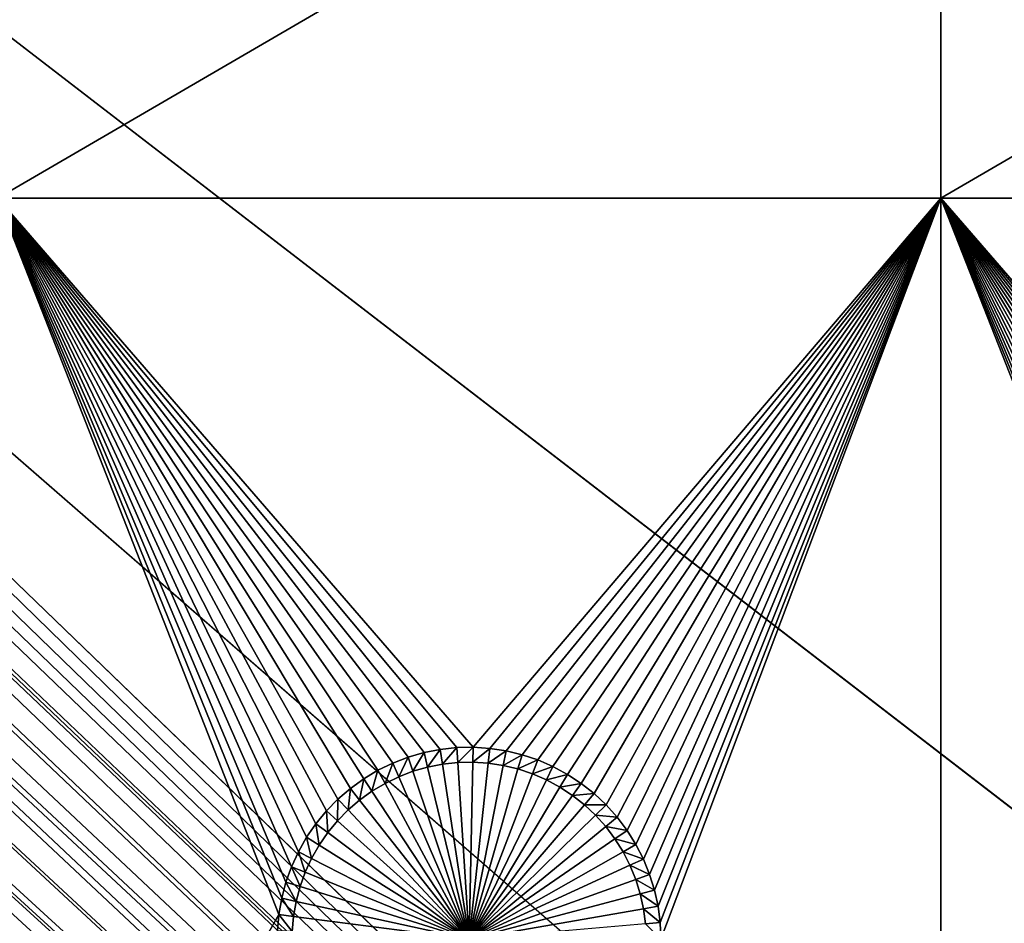
# Model space of a CAD drawing. Extents: x -150 to 150, y -120 to 120.
# Drawn here: x -112 to -96, y 90 to 105 of the extents above; entities that cross this region are included whole.
import ezdxf

# ---------------------------------------------------------------- set-up
doc = ezdxf.new("R2010")
doc.units = 0
doc.header["$MEASUREMENT"] = 0
for name, color, linetype in [('L2', 7, 'Continuous'), ('L3', 7, 'Continuous'), ('L6', 7, 'Continuous')]:
    doc.layers.add(name, color=color, linetype=linetype)

msp = doc.modelspace()

# ---------------------------------------------------------------- linework, layer by layer
at = {"layer": 'L2', "color": 250}
for points in [[(135.1, 117.5987, -144.99), (135.1, -117.5987, -144.99), (-135.1, 117.5987, -144.99)], [(-135.1, 117.5987, -144.99), (135.1, -117.5987, -144.99), (-135.1, -117.5987, -144.99)], [(-136.0718, 116.9515, -142.9821), (-136.1739, 116.9385, -142.9823), (-60.49605, 45, -137.69)], [(-60.49605, 45, -137.69), (-135.4337, 116.9798, -142.9798), (-136.0718, 116.9515, -142.9821)], [(-60.49605, 45, -137.69), (-135.1033, 116.9945, -142.9786), (-135.4337, 116.9798, -142.9798)], [(-134.7188, 116.9961, -142.9775), (-135.1033, 116.9945, -142.9786), (-60.49605, 45, -137.69)], [(-60.49605, 45, -137.69), (-134.3202, 116.998, -142.9772), (-134.7188, 116.9961, -142.9775)], [(-59.6614, 45, -137.69), (134.3202, 116.998, -142.9772), (-134.3202, 116.998, -142.9772)], [(-59.6614, 45, -137.69), (-134.3202, 116.998, -142.9772), (-60.49605, 45, -137.69)], [(-137.058, 116.8261, -142.9849), (-137.6361, 116.7031, -142.9863), (-61.3307, 45, -137.69)], [(-61.3307, 45, -137.69), (-136.9092, 116.845, -142.9845), (-137.058, 116.8261, -142.9849)], [(-61.3307, 45, -137.69), (-136.2692, 116.9264, -142.9826), (-136.9092, 116.845, -142.9845)], [(-60.49605, 45, -137.69), (-136.1739, 116.9385, -142.9823), (-136.2692, 116.9264, -142.9826)], [(-60.49605, 45, -137.69), (-136.2692, 116.9264, -142.9826), (-61.3307, 45, -137.69)], [(-137.6361, 116.7031, -142.9863), (-138.0325, 116.6188, -142.9872), (-61.3307, 45, -137.69)], [(-62.16535, 45, -137.69), (-138.3533, 116.5221, -142.9878), (-138.9836, 116.332, -142.989)], [(-62.16535, 45, -137.69), (-138.1703, 116.5772, -142.9874), (-138.3533, 116.5221, -142.9878)], [(-61.3307, 45, -137.69), (-138.0325, 116.6188, -142.9872), (-138.1703, 116.5772, -142.9874)], [(-61.3307, 45, -137.69), (-138.1703, 116.5772, -142.9874), (-62.16535, 45, -137.69)], [(-139.0598, 116.3019, -142.9891), (-62.16535, 45, -137.69), (-138.9836, 116.332, -142.989)], [(-139.0598, 116.3019, -142.9891), (-139.7482, 116.0303, -142.9902), (-62.16535, 45, -137.69)], [(-139.7482, 116.0303, -142.9902), (-139.8998, 115.9705, -142.9905), (-62.16535, 45, -137.69)], [(-63, 45, -137.69), (-139.9663, 115.9376, -142.9906), (-140.417, 115.7153, -142.9911)], [(-62.16535, 45, -137.69), (-139.8998, 115.9705, -142.9905), (-139.9663, 115.9376, -142.9906)], [(-62.16535, 45, -137.69), (-139.9663, 115.9376, -142.9906), (-63, 45, -137.69)], [(-63, 45, -137.69), (-140.417, 115.7153, -142.9911), (-140.7792, 115.5367, -142.9916)], [(-141.0672, 115.3638, -142.9919), (-63, 45, -137.69), (-140.7792, 115.5367, -142.9916)], [(-141.0672, 115.3638, -142.9919), (-141.6248, 115.029, -142.9924), (-63, 45, -137.69)], [(-63.27143, 44.98875, -137.69), (-141.6248, 115.029, -142.9924), (-141.8187, 114.8986, -142.9926)], [(-63, 45, -137.69), (-141.6248, 115.029, -142.9924), (-63.27143, 44.98875, -137.69)], [(-63.27143, 44.98875, -137.69), (-141.8187, 114.8986, -142.9926), (-142.0302, 114.7408, -142.9927)], [(-64.08531, 44.9473, -137.69), (-142.1234, 114.6713, -142.9928), (-142.5687, 114.3391, -142.9931)], [(-142.0302, 114.7408, -142.9927), (-142.1234, 114.6713, -142.9928), (-63.27143, 44.98875, -137.69)], [(-63.27143, 44.98875, -137.69), (-142.1234, 114.6713, -142.9928), (-63.99268, 44.95887, -137.69)], [(-63.99268, 44.95887, -137.69), (-142.1234, 114.6713, -142.9928), (-64.08531, 44.9473, -137.69)], [(-142.6195, 114.2944, -142.9931), (-143.1747, 113.8062, -142.9933), (-64.08531, 44.9473, -137.69)], [(-64.08531, 44.9473, -137.69), (-142.5687, 114.3391, -142.9931), (-142.6195, 114.2944, -142.9931)], [(-64.08531, 44.9473, -137.69), (-143.3023, 113.694, -142.9934), (-143.519, 113.4771, -142.9934)], [(-143.1747, 113.8062, -142.9933), (-143.3023, 113.694, -142.9934), (-64.08531, 44.9473, -137.69)], [(-64.08531, 44.9473, -137.69), (-143.519, 113.4771, -142.9934), (-143.7042, 113.2916, -142.9934)], [(-143.7042, 113.2916, -142.9934), (-144.1915, 112.7351, -142.9934), (-64.08531, 44.9473, -137.69)], [(-144.1915, 112.7351, -142.9934), (-144.3562, 112.5471, -142.9934), (-64.08531, 44.9473, -137.69)], [(-64.08531, 44.9473, -137.69), (-144.3562, 112.5471, -142.9934), (-144.6469, 112.1535, -142.9932)], [(-64.89445, 44.84624, -137.69), (-144.6469, 112.1535, -142.9932), (-144.7047, 112.0752, -142.9932)], [(-64.08531, 44.9473, -137.69), (-144.6469, 112.1535, -142.9932), (-64.89445, 44.84624, -137.69)], [(-64.97908, 44.83567, -137.69), (-144.7047, 112.0752, -142.9932), (-144.9434, 111.7521, -142.9931)], [(-64.89445, 44.84624, -137.69), (-144.7047, 112.0752, -142.9932), (-64.97908, 44.83567, -137.69)], [(-64.97908, 44.83567, -137.69), (-144.9434, 111.7521, -142.9931), (-145.07, 111.548, -142.9929)], [(-145.07, 111.548, -142.9929), (-145.2267, 111.2955, -142.9928), (-64.97908, 44.83567, -137.69)], [(-145.2267, 111.2955, -142.9928), (-145.4388, 110.9535, -142.9926), (-64.97908, 44.83567, -137.69)], [(-64.97908, 44.83567, -137.69), (-145.4388, 110.9535, -142.9926), (-145.5929, 110.6535, -142.9923)], [(-65.69337, 44.68559, -137.69), (-145.5929, 110.6535, -142.9923), (-145.666, 110.5111, -142.9922)], [(-64.97908, 44.83567, -137.69), (-145.5929, 110.6535, -142.9923), (-65.69337, 44.68559, -137.69)], [(-65.95161, 44.63134, -137.69), (-145.666, 110.5111, -142.9922), (-145.8901, 110.0747, -142.9918)], [(-65.69337, 44.68559, -137.69), (-145.666, 110.5111, -142.9922), (-65.95161, 44.63134, -137.69)], [(-65.95161, 44.63134, -137.69), (-145.8901, 110.0747, -142.9918), (-145.924, 109.9924, -142.9917)], [(-145.924, 109.9924, -142.9917), (-146.2065, 109.3084, -142.9909), (-65.95161, 44.63134, -137.69)], [(-146.2665, 109.1631, -142.9907), (-65.95161, 44.63134, -137.69), (-146.2065, 109.3084, -142.9909)], [(-146.3301, 108.9846, -142.9905), (-65.95161, 44.63134, -137.69), (-146.2665, 109.1631, -142.9907)], [(-146.3818, 108.8129, -142.9902), (-66.47986, 44.47373, -137.69), (-146.3301, 108.9846, -142.9905)], [(-146.3301, 108.9846, -142.9905), (-66.47986, 44.47373, -137.69), (-65.95161, 44.63134, -137.69)], [(-107.3295, 75.84117, -140.3577), (-146.3818, 108.8129, -142.9902), (-146.4281, 108.6594, -142.99)], [(-107.3295, 75.84117, -140.3577), (-66.90394, 44.34721, -137.69), (-146.3818, 108.8129, -142.9902)], [(-146.3818, 108.8129, -142.9902), (-66.90394, 44.34721, -137.69), (-66.47986, 44.47373, -137.69)], [(-146.4281, 108.6594, -142.99), (-146.6345, 107.9487, -142.9889), (-107.3295, 75.84117, -140.3577)], [(-107.3295, 75.84117, -140.3577), (-146.6345, 107.9487, -142.9889), (-146.7889, 107.2241, -142.9876)], [(-107.3295, 75.84117, -140.3577), (-146.7889, 107.2241, -142.9876), (-146.8218, 107.0701, -142.9873)], [(-107.3295, 75.84117, -140.3577), (-146.8295, 107.0096, -142.9872), (-146.8958, 106.4913, -142.986)], [(-146.8218, 107.0701, -142.9873), (-146.8295, 107.0096, -142.9872), (-107.3295, 75.84117, -140.3577)], [(-107.3295, 75.84117, -140.3577), (-146.8958, 106.4913, -142.986), (-146.9468, 106.0918, -142.9851)], [(-146.9468, 106.0918, -142.9851), (-146.9619, 105.7533, -142.9842), (-107.3295, 75.84117, -140.3577)], [(-146.9619, 105.7533, -142.9842), (-146.9894, 105.1378, -142.9825), (-107.8179, 74.76921, -140.3577)], [(-107.3295, 75.84117, -140.3577), (-146.9619, 105.7533, -142.9842), (-107.8179, 74.76921, -140.3577)], [(-146.9919, 104.8126, -142.9818), (-107.8179, 74.76921, -140.3577), (-146.9909, 105.1026, -142.9825)], [(-146.9909, 105.1026, -142.9825), (-107.8179, 74.76921, -140.3577), (-146.9894, 105.1378, -142.9825)], [(-146.9929, 104.5161, -142.9815), (-107.9483, 74.40398, -140.3577), (-146.9919, 104.8126, -142.9818)], [(-146.9919, 104.8126, -142.9818), (-107.9483, 74.40398, -140.3577), (-107.8179, 74.76921, -140.3577)], [(-107.9483, 74.40398, -140.3577), (-146.9929, 104.5161, -142.9815), (-146.9938, 100.7388, -142.9807)], [(-146.9947, 96.96056, -142.9799), (-71.01799, 41.91511, -137.69), (-146.9938, 100.7388, -142.9807)], [(-146.9938, 100.7388, -142.9807), (-71.01799, 41.91511, -137.69), (-70.74467, 42.16617, -137.69)], [(-70.74467, 42.16617, -137.69), (-69.95828, 42.77647, -137.69), (-146.9938, 100.7388, -142.9807)], [(-146.9938, 100.7388, -142.9807), (-69.95828, 42.77647, -137.69), (-69.69789, 42.94605, -137.69)], [(-146.9938, 100.7388, -142.9807), (-69.69789, 42.94605, -137.69), (-107.9483, 74.40398, -140.3577)], [(-146.9956, 93.18138, -142.9791), (-72.18775, 40.71572, -137.69), (-146.9947, 96.96056, -142.9799)], [(-146.9947, 96.96056, -142.9799), (-72.18775, 40.71572, -137.69), (-72.15132, 40.76246, -137.69)], [(-72.15132, 40.76246, -137.69), (-71.47877, 41.49187, -137.69), (-146.9947, 96.96056, -142.9799)], [(-146.9947, 96.96056, -142.9799), (-71.47877, 41.49187, -137.69), (-71.01799, 41.91511, -137.69)], [(-146.996, 91.94366, -142.9789), (-72.76133, 39.97977, -137.69), (-146.9956, 93.18138, -142.9791)], [(-146.9956, 93.18138, -142.9791), (-72.76133, 39.97977, -137.69), (-72.18775, 40.71572, -137.69)], [(-146.9962, 89.40431, -142.9786), (-73.16767, 39.35857, -137.69), (-146.996, 91.94366, -142.9789)], [(-146.996, 91.94366, -142.9789), (-73.16767, 39.35857, -137.69), (-72.76133, 39.97977, -137.69)]]:
    msp.add_3dface(points, dxfattribs=at)
at = {"layer": 'L3', "color": 250}
for points in [[(-140.5, -90.3, -154.89), (140.5, -90.3, -154.89), (-120.3, 110.5, -154.89)], [(-120.3, 110.5, -154.89), (140.5, -90.3, -154.89), (140.5, 90.3, -154.89)], [(-120.3, 110.5, -154.89), (140.5, 90.3, -154.89), (120.3, 110.5, -154.89)], [(-112.5, 101.775, -156.49), (-112.5, 110.5, -156.49), (-97.5, 110.5, -156.49)], [(-112.5, 101.775, -156.49), (-97.5, 110.5, -156.49), (-97.5, 101.775, -156.49)], [(-97.5, 101.775, -156.49), (-97.5, 110.5, -156.49), (-82.5, 110.5, -156.49)], [(-97.5, 101.775, -156.49), (-82.5, 110.5, -156.49), (-82.5, 101.775, -156.49)], [(-105.9674, 92.89251, -156.49), (-112.5, 101.775, -156.49), (-105.7152, 92.96496, -156.49)], [(-105.7152, 92.96496, -156.49), (-112.5, 101.775, -156.49), (-105.4577, 93.01547, -156.49)], [(-105.9674, 92.89251, -156.49), (-106.2125, 92.79863, -156.49), (-112.5, 101.775, -156.49)], [(-112.5, 101.775, -156.49), (-106.2125, 92.79863, -156.49), (-106.4486, 92.68404, -156.49)], [(-112.5, 101.775, -156.49), (-106.4486, 92.68404, -156.49), (-106.674, 92.54957, -156.49)], [(-106.674, 92.54957, -156.49), (-106.8869, 92.39623, -156.49), (-112.5, 101.775, -156.49)], [(-112.5, 101.775, -156.49), (-106.8869, 92.39623, -156.49), (-107.086, 92.22515, -156.49)], [(-112.5, 101.775, -156.49), (-107.086, 92.22515, -156.49), (-107.2695, 92.0376, -156.49)], [(-97.5, 101.775, -156.49), (-104.9344, 93.0493, -156.49), (-112.5, 101.775, -156.49)], [(-112.5, 101.775, -156.49), (-104.9344, 93.0493, -156.49), (-105.1968, 93.04365, -156.49)], [(-112.5, 101.775, -156.49), (-105.1968, 93.04365, -156.49), (-105.4577, 93.01547, -156.49)], [(-107.2695, 92.0376, -156.49), (-107.4363, 91.83495, -156.49), (-112.5, 101.775, -156.49)], [(-112.5, 101.775, -156.49), (-107.4363, 91.83495, -156.49), (-107.585, 91.61872, -156.49)], [(-112.5, 101.775, -156.49), (-107.585, 91.61872, -156.49), (-107.7146, 91.39051, -156.49)], [(-112.5, 101.775, -156.49), (-107.9797, 90.65124, -156.49), (-108.0246, 90.39268, -156.49)], [(-107.7146, 91.39051, -156.49), (-107.8241, 91.15201, -156.49), (-112.5, 101.775, -156.49)], [(-112.5, 101.775, -156.49), (-107.8241, 91.15201, -156.49), (-107.9127, 90.90497, -156.49)], [(-112.5, 101.775, -156.49), (-107.9127, 90.90497, -156.49), (-107.9797, 90.65124, -156.49)], [(-108.0246, 90.39268, -156.49), (-112.5, 82.5, -156.49), (-112.5, 101.775, -156.49)], [(-97.5, 101.775, -156.49), (-104.6725, 93.03237, -156.49), (-104.9344, 93.0493, -156.49)], [(-104.413, 92.99298, -156.49), (-104.6725, 93.03237, -156.49), (-97.5, 101.775, -156.49)], [(-104.1579, 92.93145, -156.49), (-104.413, 92.99298, -156.49), (-97.5, 101.775, -156.49)], [(-97.5, 101.775, -156.49), (-103.909, 92.8482, -156.49), (-104.1579, 92.93145, -156.49)], [(-97.5, 101.775, -156.49), (-103.6682, 92.74387, -156.49), (-103.909, 92.8482, -156.49)], [(-103.4373, 92.61923, -156.49), (-103.6682, 92.74387, -156.49), (-97.5, 101.775, -156.49)], [(-97.5, 101.775, -156.49), (-103.2179, 92.47519, -156.49), (-103.4373, 92.61923, -156.49)], [(-97.5, 101.775, -156.49), (-103.0117, 92.31284, -156.49), (-103.2179, 92.47519, -156.49)], [(-102.8202, 92.13335, -156.49), (-103.0117, 92.31284, -156.49), (-97.5, 101.775, -156.49)], [(-97.5, 101.775, -156.49), (-102.6449, 91.93807, -156.49), (-102.8202, 92.13335, -156.49)], [(-97.5, 101.775, -156.49), (-102.487, 91.72844, -156.49), (-102.6449, 91.93807, -156.49)], [(-97.5, 101.775, -156.49), (-102.3478, 91.50601, -156.49), (-102.487, 91.72844, -156.49)], [(-102.2281, 91.27244, -156.49), (-102.3478, 91.50601, -156.49), (-97.5, 101.775, -156.49)], [(-97.5, 101.775, -156.49), (-102.129, 91.02944, -156.49), (-102.2281, 91.27244, -156.49)], [(-97.5, 101.775, -156.49), (-102.0511, 90.77883, -156.49), (-102.129, 91.02944, -156.49)], [(-97.5, 101.775, -156.49), (-101.9951, 90.52245, -156.49), (-102.0511, 90.77883, -156.49)], [(-101.9613, 90.26219, -156.49), (-101.9951, 90.52245, -156.49), (-97.5, 101.775, -156.49)], [(-97.5, 101.775, -156.49), (-101.95, 90, -156.49), (-101.9613, 90.26219, -156.49)], [(-97.5, 101.775, -156.49), (-97.5, 82.5, -156.49), (-101.95, 90, -156.49)], [(-90.45767, 93.01547, -156.49), (-90.7152, 92.96496, -156.49), (-97.5, 101.775, -156.49)], [(-97.5, 101.775, -156.49), (-90.7152, 92.96496, -156.49), (-90.96743, 92.89251, -156.49)], [(-97.5, 101.775, -156.49), (-90.96743, 92.89251, -156.49), (-91.2125, 92.79863, -156.49)], [(-82.5, 101.775, -156.49), (-89.93438, 93.0493, -156.49), (-97.5, 101.775, -156.49)], [(-97.5, 101.775, -156.49), (-89.93438, 93.0493, -156.49), (-90.19675, 93.04365, -156.49)], [(-97.5, 101.775, -156.49), (-90.19675, 93.04365, -156.49), (-90.45767, 93.01547, -156.49)], [(-91.2125, 92.79863, -156.49), (-91.4486, 92.68404, -156.49), (-97.5, 101.775, -156.49)], [(-97.5, 101.775, -156.49), (-91.4486, 92.68404, -156.49), (-91.67397, 92.54957, -156.49)], [(-97.5, 101.775, -156.49), (-91.67397, 92.54957, -156.49), (-91.88695, 92.39623, -156.49)], [(-91.88695, 92.39623, -156.49), (-92.08596, 92.22515, -156.49), (-97.5, 101.775, -156.49)], [(-97.5, 101.775, -156.49), (-92.08596, 92.22515, -156.49), (-92.26952, 92.0376, -156.49)], [(-97.5, 101.775, -156.49), (-92.26952, 92.0376, -156.49), (-92.43628, 91.83495, -156.49)], [(-92.43628, 91.83495, -156.49), (-92.585, 91.61872, -156.49), (-97.5, 101.775, -156.49)], [(-97.5, 101.775, -156.49), (-92.585, 91.61872, -156.49), (-92.71459, 91.39051, -156.49)], [(-97.5, 101.775, -156.49), (-92.71459, 91.39051, -156.49), (-92.82407, 91.15201, -156.49)], [(-92.82407, 91.15201, -156.49), (-92.91265, 90.90497, -156.49), (-97.5, 101.775, -156.49)], [(-97.5, 101.775, -156.49), (-92.91265, 90.90497, -156.49), (-92.97966, 90.65124, -156.49)], [(-97.5, 101.775, -156.49), (-92.97966, 90.65124, -156.49), (-93.02462, 90.39268, -156.49)], [(-93.02462, 90.39268, -156.49), (-97.5, 82.5, -156.49), (-97.5, 101.775, -156.49)], [(-105.4577, 93.01547, -156.49), (-105.6599, 92.7357, -160.99), (-105.7152, 92.96496, -156.49)], [(-105.4577, 93.01547, -156.49), (-105.4223, 92.7823, -160.99), (-105.6599, 92.7357, -160.99)], [(-105.1968, 93.04365, -156.49), (-105.4223, 92.7823, -160.99), (-105.4577, 93.01547, -156.49)], [(-105.1968, 93.04365, -156.49), (-105.1815, 92.80831, -160.99), (-105.4223, 92.7823, -160.99)], [(-104.9344, 93.0493, -156.49), (-105.1815, 92.80831, -160.99), (-105.1968, 93.04365, -156.49)], [(-104.9344, 93.0493, -156.49), (-104.9395, 92.81351, -160.99), (-105.1815, 92.80831, -160.99)], [(-104.6725, 93.03237, -156.49), (-104.9395, 92.81351, -160.99), (-104.9344, 93.0493, -156.49)], [(-104.6725, 93.03237, -156.49), (-104.6978, 92.79789, -160.99), (-104.9395, 92.81351, -160.99)], [(-104.413, 92.99298, -156.49), (-104.6978, 92.79789, -160.99), (-104.6725, 93.03237, -156.49)], [(-104.413, 92.99298, -156.49), (-104.4584, 92.76156, -160.99), (-104.6978, 92.79789, -160.99)], [(-104.1579, 92.93145, -156.49), (-104.4584, 92.76156, -160.99), (-104.413, 92.99298, -156.49)], [(-105.9674, 92.89251, -156.49), (-106.1188, 92.58223, -160.99), (-106.2125, 92.79863, -156.49)], [(-105.9674, 92.89251, -156.49), (-105.8926, 92.66885, -160.99), (-106.1188, 92.58223, -160.99)], [(-105.7152, 92.96496, -156.49), (-105.8926, 92.66885, -160.99), (-105.9674, 92.89251, -156.49)], [(-105.7152, 92.96496, -156.49), (-105.6599, 92.7357, -160.99), (-105.8926, 92.66885, -160.99)], [(-104.1579, 92.93145, -156.49), (-104.223, 92.70478, -160.99), (-104.4584, 92.76156, -160.99)], [(-103.909, 92.8482, -156.49), (-104.223, 92.70478, -160.99), (-104.1579, 92.93145, -156.49)], [(-103.909, 92.8482, -156.49), (-103.9934, 92.62797, -160.99), (-104.223, 92.70478, -160.99)], [(-103.6682, 92.74387, -156.49), (-103.9934, 92.62797, -160.99), (-103.909, 92.8482, -156.49)], [(-106.4486, 92.68404, -156.49), (-106.5445, 92.35243, -160.99), (-106.674, 92.54957, -156.49)], [(-106.4486, 92.68404, -156.49), (-106.3366, 92.4765, -160.99), (-106.5445, 92.35243, -160.99)], [(-106.2125, 92.79863, -156.49), (-106.3366, 92.4765, -160.99), (-106.4486, 92.68404, -156.49)], [(-106.2125, 92.79863, -156.49), (-106.1188, 92.58223, -160.99), (-106.3366, 92.4765, -160.99)], [(-105, 90, -160.99), (-105.8926, 92.66885, -160.99), (-105.6599, 92.7357, -160.99)], [(-105.6599, 92.7357, -160.99), (-105.4223, 92.7823, -160.99), (-105, 90, -160.99)], [(-105, 90, -160.99), (-105.4223, 92.7823, -160.99), (-105.1815, 92.80831, -160.99)], [(-105, 90, -160.99), (-105.1815, 92.80831, -160.99), (-104.9395, 92.81351, -160.99)], [(-104.9395, 92.81351, -160.99), (-104.6978, 92.79789, -160.99), (-105, 90, -160.99)], [(-105, 90, -160.99), (-104.6978, 92.79789, -160.99), (-104.4584, 92.76156, -160.99)], [(-105, 90, -160.99), (-104.4584, 92.76156, -160.99), (-104.223, 92.70478, -160.99)], [(-104.223, 92.70478, -160.99), (-103.9934, 92.62797, -160.99), (-105, 90, -160.99)], [(-103.6682, 92.74387, -156.49), (-103.7712, 92.53171, -160.99), (-103.9934, 92.62797, -160.99)], [(-103.4373, 92.61923, -156.49), (-103.7712, 92.53171, -160.99), (-103.6682, 92.74387, -156.49)], [(-106.674, 92.54957, -156.49), (-106.741, 92.21095, -160.99), (-106.8869, 92.39623, -156.49)], [(-106.674, 92.54957, -156.49), (-106.5445, 92.35243, -160.99), (-106.741, 92.21095, -160.99)], [(-106.3366, 92.4765, -160.99), (-106.1188, 92.58223, -160.99), (-105, 90, -160.99)], [(-105, 90, -160.99), (-106.1188, 92.58223, -160.99), (-105.8926, 92.66885, -160.99)], [(-105, 90, -160.99), (-103.9934, 92.62797, -160.99), (-103.7712, 92.53171, -160.99)], [(-105, 90, -160.99), (-103.7712, 92.53171, -160.99), (-103.5581, 92.4167, -160.99)], [(-103.4373, 92.61923, -156.49), (-103.5581, 92.4167, -160.99), (-103.7712, 92.53171, -160.99)], [(-103.2179, 92.47519, -156.49), (-103.5581, 92.4167, -160.99), (-103.4373, 92.61923, -156.49)], [(-106.8869, 92.39623, -156.49), (-106.9247, 92.05309, -160.99), (-107.086, 92.22515, -156.49)], [(-106.8869, 92.39623, -156.49), (-106.741, 92.21095, -160.99), (-106.9247, 92.05309, -160.99)], [(-105, 90, -160.99), (-106.5445, 92.35243, -160.99), (-106.3366, 92.4765, -160.99)], [(-103.5581, 92.4167, -160.99), (-103.3557, 92.28381, -160.99), (-105, 90, -160.99)], [(-103.2179, 92.47519, -156.49), (-103.3557, 92.28381, -160.99), (-103.5581, 92.4167, -160.99)], [(-103.0117, 92.31284, -156.49), (-103.3557, 92.28381, -160.99), (-103.2179, 92.47519, -156.49)], [(-107.086, 92.22515, -156.49), (-107.094, 91.88004, -160.99), (-107.2695, 92.0376, -156.49)], [(-107.086, 92.22515, -156.49), (-106.9247, 92.05309, -160.99), (-107.094, 91.88004, -160.99)], [(-106.9247, 92.05309, -160.99), (-106.741, 92.21095, -160.99), (-105, 90, -160.99)], [(-105, 90, -160.99), (-106.741, 92.21095, -160.99), (-106.5445, 92.35243, -160.99)], [(-105, 90, -160.99), (-103.3557, 92.28381, -160.99), (-103.1654, 92.134, -160.99)], [(-103.0117, 92.31284, -156.49), (-103.1654, 92.134, -160.99), (-103.3557, 92.28381, -160.99)], [(-102.8202, 92.13335, -156.49), (-103.1654, 92.134, -160.99), (-103.0117, 92.31284, -156.49)], [(-105, 90, -160.99), (-107.094, 91.88004, -160.99), (-106.9247, 92.05309, -160.99)], [(-105, 90, -160.99), (-103.1654, 92.134, -160.99), (-102.9888, 91.96839, -160.99)], [(-102.8202, 92.13335, -156.49), (-102.9888, 91.96839, -160.99), (-103.1654, 92.134, -160.99)], [(-102.6449, 91.93807, -156.49), (-102.9888, 91.96839, -160.99), (-102.8202, 92.13335, -156.49)], [(-107.2695, 92.0376, -156.49), (-107.2479, 91.69307, -160.99), (-107.4363, 91.83495, -156.49)], [(-107.2695, 92.0376, -156.49), (-107.094, 91.88004, -160.99), (-107.2479, 91.69307, -160.99)], [(-102.9888, 91.96839, -160.99), (-102.827, 91.78821, -160.99), (-105, 90, -160.99)], [(-102.6449, 91.93807, -156.49), (-102.827, 91.78821, -160.99), (-102.9888, 91.96839, -160.99)], [(-102.487, 91.72844, -156.49), (-102.827, 91.78821, -160.99), (-102.6449, 91.93807, -156.49)], [(-107.4363, 91.83495, -156.49), (-107.3851, 91.49356, -160.99), (-107.585, 91.61872, -156.49)], [(-107.4363, 91.83495, -156.49), (-107.2479, 91.69307, -160.99), (-107.3851, 91.49356, -160.99)], [(-105, 90, -160.99), (-107.2479, 91.69307, -160.99), (-107.094, 91.88004, -160.99)], [(-105, 90, -160.99), (-102.827, 91.78821, -160.99), (-102.6813, 91.59479, -160.99)], [(-102.487, 91.72844, -156.49), (-102.6813, 91.59479, -160.99), (-102.827, 91.78821, -160.99)], [(-107.585, 91.61872, -156.49), (-107.5047, 91.28299, -160.99), (-107.7146, 91.39051, -156.49)], [(-107.585, 91.61872, -156.49), (-107.3851, 91.49356, -160.99), (-107.5047, 91.28299, -160.99)], [(-107.3851, 91.49356, -160.99), (-107.2479, 91.69307, -160.99), (-105, 90, -160.99)], [(-105, 90, -160.99), (-102.6813, 91.59479, -160.99), (-102.5528, 91.38957, -160.99)], [(-102.3478, 91.50601, -156.49), (-102.6813, 91.59479, -160.99), (-102.487, 91.72844, -156.49)], [(-102.3478, 91.50601, -156.49), (-102.5528, 91.38957, -160.99), (-102.6813, 91.59479, -160.99)], [(-105, 90, -160.99), (-107.5047, 91.28299, -160.99), (-107.3851, 91.49356, -160.99)], [(-102.2281, 91.27244, -156.49), (-102.5528, 91.38957, -160.99), (-102.3478, 91.50601, -156.49)], [(-107.7146, 91.39051, -156.49), (-107.6057, 91.06293, -160.99), (-107.8241, 91.15201, -156.49)], [(-107.7146, 91.39051, -156.49), (-107.5047, 91.28299, -160.99), (-107.6057, 91.06293, -160.99)], [(-105, 90, -160.99), (-107.6057, 91.06293, -160.99), (-107.5047, 91.28299, -160.99)], [(-102.5528, 91.38957, -160.99), (-102.4424, 91.17405, -160.99), (-105, 90, -160.99)], [(-102.2281, 91.27244, -156.49), (-102.4424, 91.17405, -160.99), (-102.5528, 91.38957, -160.99)], [(-102.129, 91.02944, -156.49), (-102.4424, 91.17405, -160.99), (-102.2281, 91.27244, -156.49)], [(-107.8241, 91.15201, -156.49), (-107.6874, 90.835, -160.99), (-107.9127, 90.90497, -156.49)], [(-107.8241, 91.15201, -156.49), (-107.6057, 91.06293, -160.99), (-107.6874, 90.835, -160.99)], [(-105, 90, -160.99), (-102.4424, 91.17405, -160.99), (-102.351, 90.94985, -160.99)], [(-102.129, 91.02944, -156.49), (-102.351, 90.94985, -160.99), (-102.4424, 91.17405, -160.99)], [(-107.6874, 90.835, -160.99), (-107.6057, 91.06293, -160.99), (-105, 90, -160.99)], [(-102.0511, 90.77883, -156.49), (-102.351, 90.94985, -160.99), (-102.129, 91.02944, -156.49)], [(-107.9127, 90.90497, -156.49), (-107.7493, 90.60089, -160.99), (-107.9797, 90.65124, -156.49)], [(-107.9127, 90.90497, -156.49), (-107.6874, 90.835, -160.99), (-107.7493, 90.60089, -160.99)], [(-105, 90, -160.99), (-107.7493, 90.60089, -160.99), (-107.6874, 90.835, -160.99)], [(-105, 90, -160.99), (-102.351, 90.94985, -160.99), (-102.2791, 90.7186, -160.99)], [(-102.0511, 90.77883, -156.49), (-102.2791, 90.7186, -160.99), (-102.351, 90.94985, -160.99)], [(-107.9797, 90.65124, -156.49), (-107.7907, 90.36232, -160.99), (-108.0246, 90.39268, -156.49)], [(-107.9797, 90.65124, -156.49), (-107.7493, 90.60089, -160.99), (-107.7907, 90.36232, -160.99)], [(-102.2791, 90.7186, -160.99), (-102.2274, 90.48205, -160.99), (-105, 90, -160.99)], [(-101.9951, 90.52245, -156.49), (-102.2791, 90.7186, -160.99), (-102.0511, 90.77883, -156.49)], [(-101.9951, 90.52245, -156.49), (-102.2274, 90.48205, -160.99), (-102.2791, 90.7186, -160.99)], [(-105, 90, -160.99), (-107.7907, 90.36232, -160.99), (-107.7493, 90.60089, -160.99)], [(-101.9613, 90.26219, -156.49), (-102.2274, 90.48205, -160.99), (-101.9951, 90.52245, -156.49)], [(-108.0246, 90.39268, -156.49), (-108.0472, 90.13122, -156.49), (-112.5, 82.5, -156.49)], [(-108.0246, 90.39268, -156.49), (-107.8116, 90.12107, -160.99), (-108.0472, 90.13122, -156.49)], [(-108.0246, 90.39268, -156.49), (-107.7907, 90.36232, -160.99), (-107.8116, 90.12107, -160.99)], [(-107.8116, 90.12107, -160.99), (-107.7907, 90.36232, -160.99), (-105, 90, -160.99)], [(-105, 90, -160.99), (-102.2274, 90.48205, -160.99), (-102.1963, 90.24192, -160.99)], [(-101.9613, 90.26219, -156.49), (-102.1963, 90.24192, -160.99), (-102.2274, 90.48205, -160.99)], [(-93.02462, 90.39268, -156.49), (-93.04718, 90.13122, -156.49), (-97.5, 82.5, -156.49)], [(-101.95, 90, -156.49), (-102.1963, 90.24192, -160.99), (-101.9613, 90.26219, -156.49)]]:
    msp.add_3dface(points, dxfattribs=at)
at = {"layer": 'L6', "color": 7}
for points in [[(-150, -119.2, -142.99), (150, -119.2, -142.99), (-150, 119.2, -142.99)], [(-150, 119.2, -142.99), (150, -119.2, -142.99), (150, 119.2, -142.99)], [(149.2, -119.2, -158.49), (-149.2, -119.2, -158.49), (149.2, 119.2, -158.49)], [(149.2, 119.2, -158.49), (-149.2, -119.2, -158.49), (-149.2, 119.2, -158.49)]]:
    msp.add_3dface(points, dxfattribs=at)

doc.saveas('drawing.dxf')
